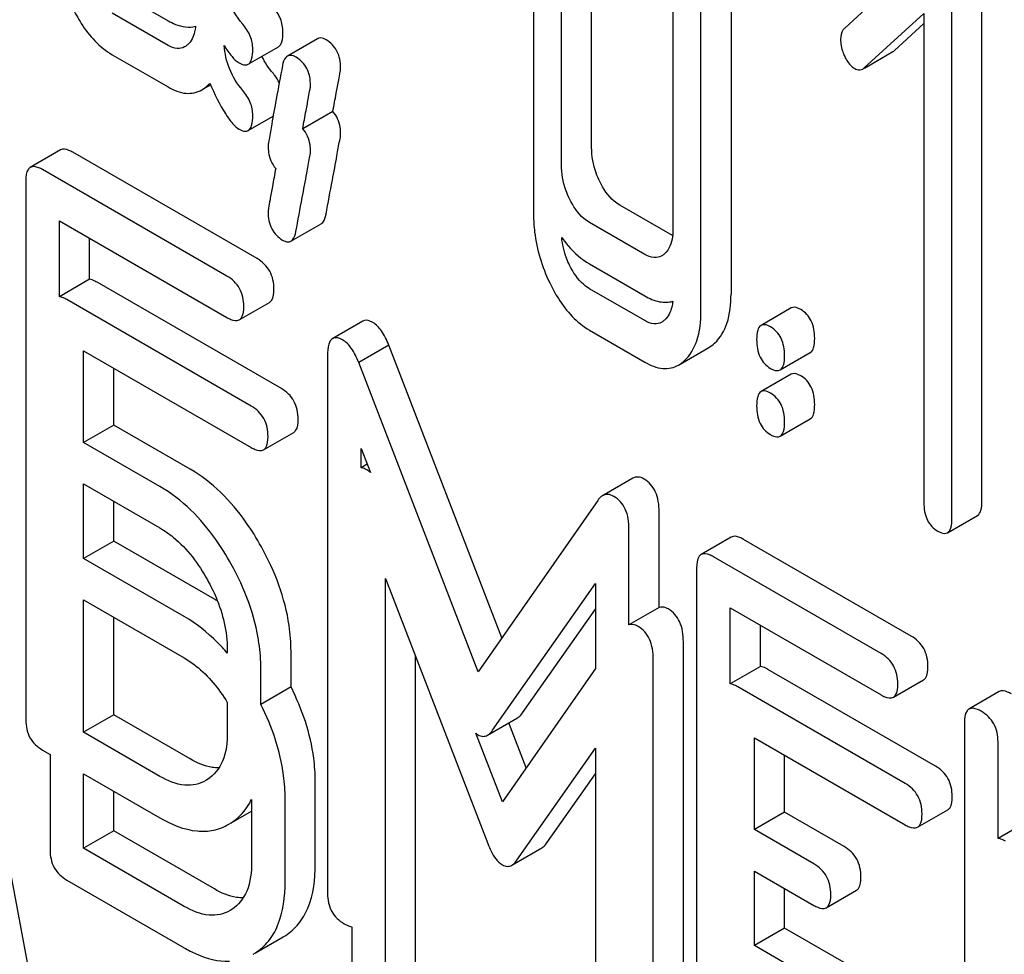
# Model space of a CAD drawing. Units: millimetres. Extents: x 0 to 6269, y -4 to 4433.
# Drawn here: x 4566 to 4573, y 3146 to 3152 of the extents above; entities that cross this region are included whole.
import ezdxf

# ---------------------------------------------------------------- set-up
doc = ezdxf.new("R2010")
doc.units = ezdxf.units.MM
doc.header["$LTSCALE"] = 344.776119
doc.layers.get('0').update_dxf_attribs({"linetype": 'CONTINUOUS'})

msp = doc.modelspace()

# ---------------------------------------------------------------- linework, layer by layer
at = {"color": 7, "linetype": 'Continuous'}
for p, q in [((4571.2521, 3153.7862), (4571.2521, 3150.4016)), ((4571.04, 3150.2791), (4571.04, 3153.6637)), ((4569.863, 3153.176), (4569.863, 3150.9587)), ((4572.6388, 3152.8141), (4572.0523, 3152.2744)), ((4570.2713, 3151.4343), (4570.2713, 3152.7188)), ((4573.0177, 3148.9446), (4573.0177, 3152.7382)), ((4570.0591, 3151.3118), (4570.0591, 3152.5963)), ((4572.8056, 3148.8221), (4572.8056, 3152.6157)), ((4566.8988, 3152.5528), (4567.2911, 3152.3262)), ((4567.2911, 3152.1517), (4566.8988, 3152.3782)), ((4570.8438, 3152.4351), (4570.8438, 3150.8588)), ((4572.1896, 3151.9938), (4572.6094, 3152.3759)), ((4572.6094, 3152.3759), (4572.6094, 3148.9354)), ((4572.4017, 3152.1162), (4572.6094, 3152.3053)), ((4568.3428, 3152.1995), (4568.1307, 3152.077)), ((4567.8552, 3152.019), (4568.0674, 3152.1415)), ((4572.1903, 3151.9925), (4572.3911, 3152.1084)), ((4566.8988, 3152.0864), (4567.2911, 3151.8599)), ((4567.5288, 3151.8389), (4567.5903, 3151.8745)), ((4568.4508, 3151.6878), (4568.2386, 3151.5653)), ((4567.8552, 3151.5526), (4568.0304, 3151.6538)), ((4566.5345, 3151.4162), (4566.3223, 3151.2937)), ((4567.9182, 3150.6512), (4566.621, 3151.4001)), ((4567.7061, 3150.5287), (4566.4089, 3151.2776)), ((4566.2909, 3151.1998), (4566.2909, 3147.4062)), ((4570.8415, 3150.8133), (4570.4694, 3151.0281)), ((4566.5268, 3150.3836), (4566.5268, 3150.9177)), ((4566.5268, 3150.9177), (4567.7061, 3150.2369)), ((4568.156, 3150.7743), (4568.3681, 3150.8968)), ((4570.6457, 3150.6814), (4570.2573, 3150.9056)), ((4566.7389, 3150.5061), (4566.7389, 3150.7952)), ((4570.2573, 3150.6138), (4570.6457, 3150.3895)), ((4566.7389, 3150.5061), (4566.5268, 3150.3836)), ((4568.0888, 3149.7362), (4566.7916, 3150.4851)), ((4570.6457, 3150.215), (4570.2573, 3150.4392)), ((4567.8766, 3149.6137), (4566.5795, 3150.3626)), ((4567.7926, 3150.2208), (4568.0047, 3150.3432)), ((4570.84, 3150.3477), (4570.8364, 3150.3498)), ((4571.6754, 3150.3041), (4571.4633, 3150.1816)), ((4568.6618, 3150.2123), (4568.4497, 3150.0898)), ((4570.2573, 3150.1474), (4570.6457, 3149.9232)), ((4568.8451, 3150.0431), (4568.633, 3149.9206)), ((4569.6396, 3147.9827), (4568.8451, 3150.0431)), ((4570.8832, 3149.9025), (4571.0953, 3150.0249)), ((4566.6974, 3149.3572), (4566.6974, 3150.0027)), ((4566.6974, 3150.0027), (4567.8766, 3149.3219)), ((4568.4136, 3149.9714), (4568.4136, 3146.1836)), ((4571.5976, 3149.8677), (4571.8098, 3149.9902)), ((4566.9095, 3149.4797), (4566.9095, 3149.8803)), ((4569.4726, 3147.7433), (4568.633, 3149.9206)), ((4571.6754, 3149.8377), (4571.4633, 3149.7152)), ((4566.9095, 3149.4797), (4566.6974, 3149.3572)), ((4567.4465, 3149.1697), (4566.9095, 3149.4797)), ((4571.5976, 3149.4013), (4571.8098, 3149.5238)), ((4567.9632, 3149.3058), (4568.1753, 3149.4282)), ((4567.2344, 3149.0472), (4566.6974, 3149.3572)), ((4568.6495, 3149.1799), (4568.6495, 3149.3158)), ((4568.6495, 3149.3158), (4568.7149, 3149.1464)), ((4568.6924, 3149.2047), (4568.6495, 3149.1799)), ((4566.6974, 3148.5407), (4566.6974, 3149.0654)), ((4566.6974, 3149.0654), (4567.2344, 3148.7554)), ((4570.5606, 3149.1052), (4570.3484, 3148.9827)), ((4566.9095, 3148.6632), (4566.9095, 3148.9429)), ((4570.3146, 3148.9498), (4569.4726, 3147.7433)), ((4570.7461, 3148.1967), (4570.7461, 3148.8697)), ((4572.7747, 3148.7218), (4572.9868, 3148.8443)), ((4570.5339, 3148.0742), (4570.5339, 3148.7472)), ((4566.9095, 3148.6632), (4566.6974, 3148.5407)), ((4567.6171, 3148.2547), (4566.9095, 3148.6632)), ((4571.2538, 3148.6915), (4571.0417, 3148.5691)), ((4572.5197, 3147.9946), (4571.3404, 3148.6754)), ((4567.4049, 3148.1322), (4566.6974, 3148.5407)), ((4572.3075, 3147.8721), (4571.1283, 3148.5529)), ((4571.0103, 3148.4751), (4571.0103, 3144.6815)), ((4568.8201, 3145.1324), (4568.8201, 3148.4008)), ((4568.8201, 3148.4008), (4569.5418, 3146.5338)), ((4569.574, 3147.3317), (4570.2981, 3148.364)), ((4570.2981, 3148.364), (4570.2981, 3147.7667)), ((4566.6974, 3147.3174), (4566.6974, 3148.2489)), ((4566.6974, 3148.2489), (4567.4049, 3147.8404)), ((4569.7861, 3147.4542), (4570.2981, 3148.184)), ((4570.7461, 3148.1967), (4570.5339, 3148.0742)), ((4571.2462, 3147.6589), (4571.2462, 3148.193)), ((4571.2462, 3148.193), (4572.3075, 3147.5803)), ((4566.9095, 3147.4399), (4566.9095, 3148.1264)), ((4571.4583, 3147.7814), (4571.4583, 3148.0706)), ((4570.9166, 3144.1669), (4570.9166, 3147.9547)), ((4567.7084, 3147.901), (4567.7084, 3147.8748)), ((4568.1564, 3147.6365), (4568.1564, 3147.8873)), ((4569.0322, 3145.2549), (4569.0322, 3147.852)), ((4570.7045, 3144.0445), (4570.7045, 3147.8323)), ((4567.9443, 3147.514), (4567.9443, 3147.7648)), ((4570.2981, 3147.7667), (4569.6432, 3146.8283)), ((4571.4583, 3147.7814), (4571.2462, 3147.6589)), ((4572.6902, 3147.0796), (4571.511, 3147.7604)), ((4572.3941, 3147.5642), (4572.6062, 3147.6866)), ((4568.1564, 3147.6365), (4567.9443, 3147.514)), ((4572.4781, 3146.9571), (4571.2989, 3147.6379)), ((4573.1383, 3147.6036), (4572.9262, 3147.4811)), ((4567.7084, 3147.5273), (4567.7084, 3147.3174)), ((4566.9095, 3147.4399), (4566.6974, 3147.3174)), ((4567.4465, 3147.1299), (4566.9095, 3147.4399)), ((4569.5387, 3147.2968), (4569.7509, 3147.4193)), ((4569.8102, 3147.0677), (4569.6885, 3147.3833)), ((4572.8948, 3147.3871), (4572.8948, 3143.5935)), ((4567.2344, 3147.0074), (4566.6974, 3147.3174)), ((4569.6432, 3146.8283), (4569.4574, 3147.3102)), ((4571.4168, 3146.6325), (4571.4168, 3147.278)), ((4571.4168, 3147.278), (4572.4781, 3146.6653)), ((4573.1306, 3146.571), (4573.1306, 3147.251)), ((4566.4089, 3147.1922), (4566.4615, 3147.1618)), ((4569.7446, 3146.4167), (4570.2981, 3147.2058)), ((4570.2981, 3147.2058), (4570.2981, 3145.0956)), ((4566.4615, 3147.1618), (4566.4615, 3146.4912)), ((4571.6289, 3146.755), (4571.6289, 3147.1556)), ((4566.6974, 3146.5009), (4566.6974, 3147.0256)), ((4566.6974, 3147.0256), (4567.2344, 3146.7156)), ((4567.5687, 3146.9844), (4567.5574, 3146.9775)), ((4568.327, 3146.3887), (4568.327, 3146.9723)), ((4569.9567, 3146.5392), (4570.2981, 3147.0258)), ((4566.9095, 3146.6234), (4566.9095, 3146.9031)), ((4567.879, 3146.8444), (4567.879, 3146.4024)), ((4568.1149, 3146.2662), (4568.1149, 3146.8498)), ((4567.7364, 3146.68), (4567.879, 3146.7624)), ((4572.5647, 3146.6492), (4572.7768, 3146.7716)), ((4571.6289, 3146.755), (4571.4168, 3146.6325)), ((4572.048, 3146.5131), (4571.6289, 3146.755)), ((4573.3428, 3146.6934), (4573.1306, 3146.571)), ((4566.9114, 3142.4348), (4566.1242, 3146.6537)), ((4566.9095, 3146.6234), (4566.6974, 3146.5009)), ((4567.6171, 3146.2149), (4566.9095, 3146.6234)), ((4567.7185, 3146.6697), (4567.7361, 3146.6805)), ((4571.8358, 3146.3906), (4571.4168, 3146.6325)), ((4567.4049, 3146.0924), (4566.6974, 3146.5009)), ((4569.7093, 3146.3818), (4569.9214, 3146.5043)), ((4566.5795, 3146.2772), (4567.4049, 3145.8006)), ((4571.4168, 3145.816), (4571.4168, 3146.3407)), ((4571.4168, 3146.3407), (4571.8358, 3146.0988)), ((4571.6289, 3145.9385), (4571.6289, 3146.2183)), ((4571.9224, 3146.0827), (4572.1345, 3146.2052)), ((4567.7393, 3146.0694), (4567.728, 3146.0625)), ((4568.5842, 3145.9486), (4568.5842, 3145.2686)), ((4571.6289, 3145.9385), (4571.4168, 3145.816)), ((4572.2185, 3145.5981), (4571.6289, 3145.9385)), ((4567.907, 3145.7651), (4568.1012, 3145.8772)), ((4568.1012, 3145.8772), (4568.1189, 3145.888)), ((4572.0064, 3145.4756), (4571.4168, 3145.816)), ((4567.8891, 3145.7547), (4567.9067, 3145.7655))]:
    msp.add_line(p, q, dxfattribs=at)
msp.add_arc((4567.1081, 3147.3731), 1.018, 58.55039, 59.99882, dxfattribs=at)
for points, knots in [([(4567.8166, 3152.302), (4567.7704, 3152.3561), (4567.7012, 3152.4771), (4567.6835, 3152.6136), (4567.6835, 3152.6775)], [0, 0, 0, 0, 0.526808, 1, 1, 1, 1]), ([(4566.6202, 3152.4165), (4566.6384, 3152.379), (4566.7072, 3152.2519), (4566.8092, 3152.1381), (4566.8988, 3152.0864)], [0, 0, 0, 0, 0.286853, 1, 1, 1, 1]), ([(4568.0996, 3152.2474), (4568.0996, 3152.2786), (4568.0871, 3152.344), (4568.0505, 3152.399), (4568.0287, 3152.4245)], [0, 0, 0, 0, 0.481875, 1, 1, 1, 1]), ([(4567.2911, 3152.3262), (4567.3081, 3152.3165), (4567.3673, 3152.2862), (4567.4396, 3152.2745), (4567.4852, 3152.287)], [0, 0, 0, 0, 0.292297, 1, 1, 1, 1]), ([(4567.8875, 3152.1249), (4567.8875, 3152.1561), (4567.8749, 3152.2215), (4567.8384, 3152.2765), (4567.8166, 3152.302)], [0, 0, 0, 0, 0.481875, 1, 1, 1, 1]), ([(4567.4852, 3152.287), (4567.4839, 3152.2736), (4567.4767, 3152.2265), (4567.4539, 3152.1802), (4567.4285, 3152.157)], [0, 0, 0, 0, 0.281882, 1, 1, 1, 1]), ([(4568.0674, 3152.1415), (4568.0798, 3152.1486), (4568.0987, 3152.1863), (4568.0996, 3152.2238), (4568.0996, 3152.2474)], [0, 0, 0, 0, 0.37758, 1, 1, 1, 1]), ([(4572.0523, 3152.2744), (4572.0474, 3152.27), (4572.0284, 3152.2479), (4572.0228, 3152.2172), (4572.0228, 3152.1951)], [0, 0, 0, 0, 0.229391, 1, 1, 1, 1]), ([(4568.4037, 3152.1915), (4568.398, 3152.1948), (4568.3797, 3152.2043), (4568.3553, 3152.2066), (4568.3428, 3152.1995)], [0, 0, 0, 0, 0.314965, 1, 1, 1, 1]), ([(4568.5057, 3151.9925), (4568.5057, 3152.0335), (4568.493, 3152.1139), (4568.4353, 3152.1732), (4568.4037, 3152.1915)], [0, 0, 0, 0, 0.52856, 1, 1, 1, 1]), ([(4572.0228, 3152.1951), (4572.0228, 3152.164), (4572.0309, 3152.1216), (4572.0475, 3152.083), (4572.0523, 3152.073)], [0, 0, 0, 0, 0.738188, 1, 1, 1, 1]), ([(4567.408, 3152.1419), (4567.3923, 3152.1328), (4567.3496, 3152.1235), (4567.3106, 3152.1405), (4567.2911, 3152.1517)], [0, 0, 0, 0, 0.448127, 1, 1, 1, 1]), ([(4567.686, 3152.1519), (4567.7026, 3152.1244), (4567.7327, 3152.0792), (4567.7721, 3152.0398), (4567.7914, 3152.0287)], [0, 0, 0, 0, 0.590321, 1, 1, 1, 1]), ([(4567.8166, 3151.8356), (4567.7778, 3151.8812), (4567.7158, 3151.9817), (4567.6907, 3152.0964), (4567.686, 3152.1519)], [0, 0, 0, 0, 0.518247, 1, 1, 1, 1]), ([(4567.8552, 3152.019), (4567.8676, 3152.0262), (4567.8865, 3152.0638), (4567.8875, 3152.1013), (4567.8875, 3152.1249)], [0, 0, 0, 0, 0.37758, 1, 1, 1, 1]), ([(4567.7914, 3152.0287), (4567.7975, 3152.0252), (4567.8165, 3152.0151), (4567.8423, 3152.0115), (4567.8552, 3152.019)], [0, 0, 0, 0, 0.320911, 1, 1, 1, 1]), ([(4568.1307, 3152.077), (4568.1264, 3152.0745), (4568.107, 3152.0574), (4568.1002, 3152.0307), (4568.0964, 3152.0105)], [0, 0, 0, 0, 0.194026, 1, 1, 1, 1]), ([(4568.1916, 3152.069), (4568.1859, 3152.0723), (4568.1676, 3152.0819), (4568.1431, 3152.0842), (4568.1307, 3152.077)], [0, 0, 0, 0, 0.314965, 1, 1, 1, 1]), ([(4568.2936, 3151.8701), (4568.2936, 3151.911), (4568.2809, 3151.9914), (4568.2232, 3152.0508), (4568.1916, 3152.069)], [0, 0, 0, 0, 0.52856, 1, 1, 1, 1]), ([(4572.0523, 3152.073), (4572.0569, 3152.0634), (4572.0744, 3152.031), (4572.1001, 3152.0017), (4572.1229, 3151.9885)], [0, 0, 0, 0, 0.288668, 1, 1, 1, 1]), ([(4568.0964, 3152.0105), (4568.0815, 3151.9311), (4568.0565, 3151.7939), (4568.0232, 3151.6206), (4568.007, 3151.5121), (4567.9954, 3151.4615), (4567.9954, 3151.4469)], [0, 0, 0, 0, 0.423373, 0.731154, 0.92335, 1, 1, 1, 1]), ([(4568.0741, 3151.8905), (4568.0652, 3151.9085), (4568.0505, 3151.9316), (4568.0334, 3151.9527), (4568.0287, 3151.9581)], [0, 0, 0, 0, 0.737234, 1, 1, 1, 1]), ([(4568.4508, 3151.6878), (4568.4587, 3151.7304), (4568.4723, 3151.8041), (4568.4903, 3151.8974), (4568.4996, 3151.9563), (4568.5057, 3151.9842), (4568.5057, 3151.9925)], [0, 0, 0, 0, 0.420151, 0.72612, 0.919015, 1, 1, 1, 1]), ([(4572.1229, 3151.9885), (4572.1275, 3151.9858), (4572.1448, 3151.9775), (4572.1669, 3151.979), (4572.179, 3151.9859)], [0, 0, 0, 0, 0.276332, 1, 1, 1, 1]), ([(4567.5288, 3151.8389), (4567.5444, 3151.8479), (4567.564, 3151.8632), (4567.581, 3151.8807), (4567.5854, 3151.8855)], [0, 0, 0, 0, 0.735274, 1, 1, 1, 1]), ([(4567.5854, 3151.8855), (4567.6182, 3151.8107), (4567.665, 3151.711), (4567.7393, 3151.6055), (4567.7743, 3151.5722), (4567.7914, 3151.5623)], [0, 0, 0, 0, 0.633267, 0.847179, 1, 1, 1, 1]), ([(4567.2911, 3151.8599), (4567.3302, 3151.8373), (4567.409, 3151.8028), (4567.4963, 3151.8202), (4567.5288, 3151.8389)], [0, 0, 0, 0, 0.545669, 1, 1, 1, 1]), ([(4567.8875, 3151.6586), (4567.8875, 3151.6897), (4567.8749, 3151.7552), (4567.8384, 3151.8101), (4567.8166, 3151.8356)], [0, 0, 0, 0, 0.481875, 1, 1, 1, 1]), ([(4568.2386, 3151.5653), (4568.2466, 3151.6079), (4568.2601, 3151.6816), (4568.2782, 3151.7749), (4568.2874, 3151.8338), (4568.2936, 3151.8617), (4568.2936, 3151.8701)], [0, 0, 0, 0, 0.420151, 0.72612, 0.919015, 1, 1, 1, 1]), ([(4568.5057, 3151.5262), (4568.5057, 3151.5424), (4568.5023, 3151.5998), (4568.4788, 3151.6573), (4568.4508, 3151.6878)], [0, 0, 0, 0, 0.281249, 1, 1, 1, 1]), ([(4567.8552, 3151.5526), (4567.8676, 3151.5598), (4567.8865, 3151.5974), (4567.8875, 3151.6349), (4567.8875, 3151.6586)], [0, 0, 0, 0, 0.37758, 1, 1, 1, 1]), ([(4567.7914, 3151.5623), (4567.7975, 3151.5588), (4567.8165, 3151.5488), (4567.8423, 3151.5452), (4567.8552, 3151.5526)], [0, 0, 0, 0, 0.320911, 1, 1, 1, 1]), ([(4568.2936, 3151.4037), (4568.2936, 3151.4199), (4568.2902, 3151.4773), (4568.2667, 3151.5348), (4568.2386, 3151.5653)], [0, 0, 0, 0, 0.281249, 1, 1, 1, 1]), ([(4568.4028, 3150.9644), (4568.4176, 3151.044), (4568.4427, 3151.1813), (4568.4768, 3151.3541), (4568.4935, 3151.4618), (4568.5057, 3151.5117), (4568.5057, 3151.5262)], [0, 0, 0, 0, 0.425677, 0.733198, 0.924111, 1, 1, 1, 1]), ([(4566.621, 3151.4001), (4566.6123, 3151.4051), (4566.5866, 3151.4187), (4566.5517, 3151.4261), (4566.5345, 3151.4162)], [0, 0, 0, 0, 0.336007, 1, 1, 1, 1]), ([(4567.9954, 3151.4469), (4567.9954, 3151.4309), (4567.9985, 3151.3742), (4568.0211, 3151.3171), (4568.0486, 3151.2868)], [0, 0, 0, 0, 0.281744, 1, 1, 1, 1]), ([(4568.1907, 3150.8419), (4568.2055, 3150.9216), (4568.2306, 3151.0588), (4568.2646, 3151.2317), (4568.2814, 3151.3393), (4568.2936, 3151.3892), (4568.2936, 3151.4037)], [0, 0, 0, 0, 0.425677, 0.733198, 0.924111, 1, 1, 1, 1]), ([(4570.3282, 3151.1943), (4570.3187, 3151.2139), (4570.2861, 3151.2898), (4570.2713, 3151.3734), (4570.2713, 3151.4343)], [0, 0, 0, 0, 0.263588, 1, 1, 1, 1]), ([(4566.3223, 3151.2937), (4566.3169, 3151.2906), (4566.292, 3151.2658), (4566.2909, 3151.2275), (4566.2909, 3151.1998)], [0, 0, 0, 0, 0.184764, 1, 1, 1, 1]), ([(4566.4089, 3151.2776), (4566.4002, 3151.2826), (4566.3745, 3151.2962), (4566.3395, 3151.3037), (4566.3223, 3151.2937)], [0, 0, 0, 0, 0.336007, 1, 1, 1, 1]), ([(4568.0486, 3151.2868), (4568.0407, 3151.2441), (4568.0275, 3151.1703), (4568.0101, 3151.0766), (4568.0012, 3151.0171), (4567.9954, 3150.989), (4567.9954, 3150.9805)], [0, 0, 0, 0, 0.418573, 0.724748, 0.918537, 1, 1, 1, 1]), ([(4570.116, 3151.0718), (4570.1063, 3151.0918), (4570.0738, 3151.1678), (4570.0591, 3151.2514), (4570.0591, 3151.3118)], [0, 0, 0, 0, 0.26917, 1, 1, 1, 1]), ([(4570.4694, 3151.0281), (4570.4554, 3151.0362), (4570.3952, 3151.0788), (4570.3531, 3151.1428), (4570.3282, 3151.1943)], [0, 0, 0, 0, 0.220711, 1, 1, 1, 1]), ([(4570.2573, 3150.9056), (4570.2428, 3150.914), (4570.1827, 3150.9568), (4570.1407, 3151.0208), (4570.116, 3151.0718)], [0, 0, 0, 0, 0.22807, 1, 1, 1, 1]), ([(4567.9954, 3150.9805), (4567.9954, 3150.9398), (4568.0072, 3150.859), (4568.0655, 3150.8), (4568.0974, 3150.7816)], [0, 0, 0, 0, 0.525552, 1, 1, 1, 1]), ([(4568.3681, 3150.8968), (4568.3724, 3150.8993), (4568.3922, 3150.9167), (4568.399, 3150.9439), (4568.4028, 3150.9644)], [0, 0, 0, 0, 0.192421, 1, 1, 1, 1]), ([(4569.863, 3150.9587), (4569.863, 3150.9186), (4569.8724, 3150.7542), (4569.9225, 3150.5932), (4569.9763, 3150.4811)], [0, 0, 0, 0, 0.243814, 1, 1, 1, 1]), ([(4570.8438, 3150.8588), (4570.8438, 3150.8409), (4570.8412, 3150.7797), (4570.8175, 3150.7152), (4570.785, 3150.6856)], [0, 0, 0, 0, 0.2889, 1, 1, 1, 1]), ([(4568.0974, 3150.7816), (4568.1028, 3150.7784), (4568.1204, 3150.7693), (4568.144, 3150.7674), (4568.156, 3150.7743)], [0, 0, 0, 0, 0.311644, 1, 1, 1, 1]), ([(4568.156, 3150.7743), (4568.1603, 3150.7768), (4568.18, 3150.7942), (4568.1868, 3150.8214), (4568.1907, 3150.8419)], [0, 0, 0, 0, 0.192421, 1, 1, 1, 1]), ([(4570.0609, 3150.8008), (4570.0751, 3150.7807), (4570.1302, 3150.7086), (4570.2, 3150.6469), (4570.2573, 3150.6138)], [0, 0, 0, 0, 0.271231, 1, 1, 1, 1]), ([(4570.116, 3150.6054), (4570.1082, 3150.6215), (4570.081, 3150.6837), (4570.065, 3150.751), (4570.0609, 3150.8008)], [0, 0, 0, 0, 0.263902, 1, 1, 1, 1]), ([(4568.0361, 3150.4372), (4568.0361, 3150.4804), (4568.0193, 3150.5683), (4567.9541, 3150.6304), (4567.9182, 3150.6512)], [0, 0, 0, 0, 0.510528, 1, 1, 1, 1]), ([(4570.7646, 3150.6705), (4570.7486, 3150.6613), (4570.705, 3150.6522), (4570.6655, 3150.6699), (4570.6457, 3150.6814)], [0, 0, 0, 0, 0.447431, 1, 1, 1, 1]), ([(4570.2573, 3150.4392), (4570.2428, 3150.4476), (4570.1827, 3150.4904), (4570.1407, 3150.5544), (4570.116, 3150.6054)], [0, 0, 0, 0, 0.22807, 1, 1, 1, 1]), ([(4566.7916, 3150.4851), (4566.7868, 3150.4879), (4566.7702, 3150.4968), (4566.7522, 3150.504), (4566.7389, 3150.5061)], [0, 0, 0, 0, 0.292921, 1, 1, 1, 1]), ([(4567.824, 3150.3147), (4567.824, 3150.358), (4567.8072, 3150.4458), (4567.742, 3150.508), (4567.7061, 3150.5287)], [0, 0, 0, 0, 0.510528, 1, 1, 1, 1]), ([(4568.0047, 3150.3432), (4568.0101, 3150.3463), (4568.0351, 3150.3711), (4568.0361, 3150.4094), (4568.0361, 3150.4372)], [0, 0, 0, 0, 0.182547, 1, 1, 1, 1]), ([(4569.9763, 3150.4811), (4569.9945, 3150.4431), (4570.0638, 3150.3145), (4570.1669, 3150.1996), (4570.2573, 3150.1474)], [0, 0, 0, 0, 0.287821, 1, 1, 1, 1]), ([(4566.5795, 3150.3626), (4566.5747, 3150.3654), (4566.558, 3150.3744), (4566.54, 3150.3815), (4566.5268, 3150.3836)], [0, 0, 0, 0, 0.292921, 1, 1, 1, 1]), ([(4570.6457, 3150.3895), (4570.6779, 3150.3709), (4570.7411, 3150.3422), (4570.8123, 3150.3425), (4570.842, 3150.3511)], [0, 0, 0, 0, 0.546604, 1, 1, 1, 1]), ([(4571.1369, 3150.056), (4571.1768, 3150.0931), (4571.241, 3150.2064), (4571.2521, 3150.3321), (4571.2521, 3150.4016)], [0, 0, 0, 0, 0.439641, 1, 1, 1, 1]), ([(4567.7926, 3150.2208), (4567.798, 3150.2239), (4567.8229, 3150.2486), (4567.824, 3150.287), (4567.824, 3150.3147)], [0, 0, 0, 0, 0.182547, 1, 1, 1, 1]), ([(4570.842, 3150.3511), (4570.8406, 3150.3375), (4570.8337, 3150.2897), (4570.8107, 3150.2426), (4570.785, 3150.2192)], [0, 0, 0, 0, 0.282257, 1, 1, 1, 1]), ([(4571.7426, 3150.293), (4571.736, 3150.2968), (4571.716, 3150.3074), (4571.6889, 3150.3118), (4571.6754, 3150.3041)], [0, 0, 0, 0, 0.327892, 1, 1, 1, 1]), ([(4571.8407, 3150.0905), (4571.8407, 3150.1324), (4571.8299, 3150.2131), (4571.7737, 3150.2751), (4571.7426, 3150.293)], [0, 0, 0, 0, 0.538325, 1, 1, 1, 1]), ([(4567.7061, 3150.2369), (4567.7147, 3150.2319), (4567.7403, 3150.2183), (4567.7753, 3150.2108), (4567.7926, 3150.2208)], [0, 0, 0, 0, 0.33283, 1, 1, 1, 1]), ([(4570.9248, 3149.9335), (4570.9647, 3149.9706), (4571.0289, 3150.0839), (4571.04, 3150.2096), (4571.04, 3150.2791)], [0, 0, 0, 0, 0.439641, 1, 1, 1, 1]), ([(4568.7319, 3150.2018), (4568.7251, 3150.2057), (4568.7042, 3150.2167), (4568.676, 3150.2204), (4568.6618, 3150.2123)], [0, 0, 0, 0, 0.322147, 1, 1, 1, 1]), ([(4568.8451, 3150.0431), (4568.8307, 3150.0781), (4568.802, 3150.1375), (4568.7561, 3150.1879), (4568.7319, 3150.2018)], [0, 0, 0, 0, 0.575062, 1, 1, 1, 1]), ([(4570.7646, 3150.2042), (4570.7486, 3150.1949), (4570.705, 3150.1858), (4570.6655, 3150.2035), (4570.6457, 3150.215)], [0, 0, 0, 0, 0.447431, 1, 1, 1, 1]), ([(4571.4633, 3150.1816), (4571.4513, 3150.1747), (4571.4333, 3150.1391), (4571.4324, 3150.1035), (4571.4324, 3150.0813)], [0, 0, 0, 0, 0.383447, 1, 1, 1, 1]), ([(4571.5304, 3150.1706), (4571.5239, 3150.1744), (4571.5039, 3150.1849), (4571.4767, 3150.1894), (4571.4633, 3150.1816)], [0, 0, 0, 0, 0.327892, 1, 1, 1, 1]), ([(4571.6285, 3149.968), (4571.6285, 3150.01), (4571.6177, 3150.0906), (4571.5616, 3150.1526), (4571.5304, 3150.1706)], [0, 0, 0, 0, 0.538325, 1, 1, 1, 1]), ([(4568.4497, 3150.0898), (4568.4357, 3150.0817), (4568.4148, 3150.0395), (4568.4136, 3149.9976), (4568.4136, 3149.9714)], [0, 0, 0, 0, 0.380784, 1, 1, 1, 1]), ([(4568.5197, 3150.0794), (4568.513, 3150.0832), (4568.4921, 3150.0942), (4568.4639, 3150.098), (4568.4497, 3150.0898)], [0, 0, 0, 0, 0.322147, 1, 1, 1, 1]), ([(4571.8098, 3149.9902), (4571.8216, 3149.997), (4571.8398, 3150.0325), (4571.8407, 3150.0682), (4571.8407, 3150.0905)], [0, 0, 0, 0, 0.379506, 1, 1, 1, 1]), ([(4568.633, 3149.9206), (4568.6186, 3149.9556), (4568.5899, 3150.015), (4568.544, 3150.0654), (4568.5197, 3150.0794)], [0, 0, 0, 0, 0.575062, 1, 1, 1, 1]), ([(4571.4324, 3150.0813), (4571.4324, 3150.0392), (4571.4415, 3149.9577), (4571.4993, 3149.8967), (4571.5304, 3149.8787)], [0, 0, 0, 0, 0.539326, 1, 1, 1, 1]), ([(4571.5976, 3149.8677), (4571.6094, 3149.8745), (4571.6276, 3149.9101), (4571.6285, 3149.9457), (4571.6285, 3149.968)], [0, 0, 0, 0, 0.379506, 1, 1, 1, 1]), ([(4570.6457, 3149.9232), (4570.6846, 3149.9007), (4570.7635, 3149.866), (4570.8506, 3149.8836), (4570.8832, 3149.9025)], [0, 0, 0, 0, 0.544578, 1, 1, 1, 1]), ([(4571.5304, 3149.8787), (4571.537, 3149.875), (4571.5569, 3149.8644), (4571.5841, 3149.8599), (4571.5976, 3149.8677)], [0, 0, 0, 0, 0.325083, 1, 1, 1, 1]), ([(4571.7426, 3149.8267), (4571.736, 3149.8305), (4571.716, 3149.841), (4571.6889, 3149.8455), (4571.6754, 3149.8377)], [0, 0, 0, 0, 0.327892, 1, 1, 1, 1]), ([(4571.8407, 3149.6241), (4571.8407, 3149.6661), (4571.8299, 3149.7467), (4571.7737, 3149.8087), (4571.7426, 3149.8267)], [0, 0, 0, 0, 0.538325, 1, 1, 1, 1]), ([(4568.2067, 3149.5222), (4568.2067, 3149.5654), (4568.1899, 3149.6533), (4568.1247, 3149.7155), (4568.0888, 3149.7362)], [0, 0, 0, 0, 0.510528, 1, 1, 1, 1]), ([(4571.4633, 3149.7152), (4571.4513, 3149.7083), (4571.4333, 3149.6727), (4571.4324, 3149.6371), (4571.4324, 3149.6149)], [0, 0, 0, 0, 0.383447, 1, 1, 1, 1]), ([(4571.5304, 3149.7042), (4571.5239, 3149.708), (4571.5039, 3149.7185), (4571.4767, 3149.723), (4571.4633, 3149.7152)], [0, 0, 0, 0, 0.327892, 1, 1, 1, 1]), ([(4571.6285, 3149.5017), (4571.6285, 3149.5436), (4571.6177, 3149.6243), (4571.5616, 3149.6862), (4571.5304, 3149.7042)], [0, 0, 0, 0, 0.538325, 1, 1, 1, 1]), ([(4567.9946, 3149.3997), (4567.9946, 3149.443), (4567.9778, 3149.5308), (4567.9126, 3149.593), (4567.8766, 3149.6137)], [0, 0, 0, 0, 0.510528, 1, 1, 1, 1]), ([(4571.4324, 3149.6149), (4571.4324, 3149.5728), (4571.4415, 3149.4913), (4571.4993, 3149.4304), (4571.5304, 3149.4124)], [0, 0, 0, 0, 0.539326, 1, 1, 1, 1]), ([(4571.8098, 3149.5238), (4571.8216, 3149.5306), (4571.8398, 3149.5662), (4571.8407, 3149.6018), (4571.8407, 3149.6241)], [0, 0, 0, 0, 0.379506, 1, 1, 1, 1]), ([(4568.1753, 3149.4282), (4568.1807, 3149.4313), (4568.2057, 3149.4561), (4568.2067, 3149.4944), (4568.2067, 3149.5222)], [0, 0, 0, 0, 0.182547, 1, 1, 1, 1]), ([(4571.5976, 3149.4013), (4571.6094, 3149.4082), (4571.6276, 3149.4437), (4571.6285, 3149.4793), (4571.6285, 3149.5017)], [0, 0, 0, 0, 0.379506, 1, 1, 1, 1]), ([(4567.9632, 3149.3058), (4567.9686, 3149.3089), (4567.9935, 3149.3336), (4567.9946, 3149.372), (4567.9946, 3149.3997)], [0, 0, 0, 0, 0.182547, 1, 1, 1, 1]), ([(4571.5304, 3149.4124), (4571.537, 3149.4086), (4571.5569, 3149.3981), (4571.5841, 3149.3935), (4571.5976, 3149.4013)], [0, 0, 0, 0, 0.325083, 1, 1, 1, 1]), ([(4567.8766, 3149.3219), (4567.8853, 3149.3169), (4567.9109, 3149.3033), (4567.9459, 3149.2958), (4567.9632, 3149.3058)], [0, 0, 0, 0, 0.33283, 1, 1, 1, 1]), ([(4567.9483, 3148.6225), (4567.9149, 3148.6826), (4567.7845, 3148.8943), (4567.6026, 3149.0796), (4567.4465, 3149.1697)], [0, 0, 0, 0, 0.276223, 1, 1, 1, 1]), ([(4568.6903, 3149.1644), (4568.6867, 3149.1665), (4568.6738, 3149.1734), (4568.6598, 3149.1785), (4568.6495, 3149.1799)], [0, 0, 0, 0, 0.28784, 1, 1, 1, 1]), ([(4570.6399, 3149.1002), (4570.6272, 3149.1076), (4570.6004, 3149.1185), (4570.5717, 3149.1116), (4570.5606, 3149.1052)], [0, 0, 0, 0, 0.535002, 1, 1, 1, 1]), ([(4567.7361, 3148.5), (4567.7028, 3148.5602), (4567.5724, 3148.7718), (4567.3905, 3148.9571), (4567.2344, 3149.0472)], [0, 0, 0, 0, 0.276223, 1, 1, 1, 1]), ([(4570.7461, 3148.8697), (4570.7461, 3148.9177), (4570.7357, 3149.0084), (4570.6744, 3149.0803), (4570.6399, 3149.1002)], [0, 0, 0, 0, 0.54668, 1, 1, 1, 1]), ([(4570.3484, 3148.9827), (4570.3453, 3148.9809), (4570.3322, 3148.972), (4570.3216, 3148.9598), (4570.3146, 3148.9498)], [0, 0, 0, 0, 0.226788, 1, 1, 1, 1]), ([(4570.4278, 3148.9778), (4570.415, 3148.9851), (4570.3882, 3148.996), (4570.3595, 3148.9891), (4570.3484, 3148.9827)], [0, 0, 0, 0, 0.535002, 1, 1, 1, 1]), ([(4570.5339, 3148.7472), (4570.5339, 3148.7952), (4570.5236, 3148.8859), (4570.4623, 3148.9579), (4570.4278, 3148.9778)], [0, 0, 0, 0, 0.54668, 1, 1, 1, 1]), ([(4572.6094, 3148.9354), (4572.6094, 3148.8932), (4572.6186, 3148.8118), (4572.6763, 3148.7508), (4572.7075, 3148.7328)], [0, 0, 0, 0, 0.539315, 1, 1, 1, 1]), ([(4572.9868, 3148.8443), (4572.9986, 3148.8511), (4573.0168, 3148.8866), (4573.0177, 3148.9223), (4573.0177, 3148.9446)], [0, 0, 0, 0, 0.379509, 1, 1, 1, 1]), ([(4572.7747, 3148.7218), (4572.7865, 3148.7286), (4572.8047, 3148.7641), (4572.8056, 3148.7998), (4572.8056, 3148.8221)], [0, 0, 0, 0, 0.379509, 1, 1, 1, 1]), ([(4567.2344, 3148.7554), (4567.2673, 3148.7364), (4567.4044, 3148.6406), (4567.5063, 3148.5017), (4567.5687, 3148.3895)], [0, 0, 0, 0, 0.228368, 1, 1, 1, 1]), ([(4571.3404, 3148.6754), (4571.3317, 3148.6804), (4571.306, 3148.694), (4571.2711, 3148.7015), (4571.2538, 3148.6915)], [0, 0, 0, 0, 0.336007, 1, 1, 1, 1]), ([(4572.7075, 3148.7328), (4572.714, 3148.7291), (4572.734, 3148.7185), (4572.7611, 3148.714), (4572.7747, 3148.7218)], [0, 0, 0, 0, 0.325072, 1, 1, 1, 1]), ([(4568.1564, 3147.8873), (4568.1564, 3147.9478), (4568.1373, 3148.2042), (4568.0432, 3148.4512), (4567.9483, 3148.6225)], [0, 0, 0, 0, 0.235976, 1, 1, 1, 1]), ([(4571.0417, 3148.5691), (4571.0363, 3148.5659), (4571.0114, 3148.5411), (4571.0103, 3148.5028), (4571.0103, 3148.4751)], [0, 0, 0, 0, 0.184764, 1, 1, 1, 1]), ([(4571.1283, 3148.5529), (4571.1196, 3148.558), (4571.0939, 3148.5715), (4571.0589, 3148.579), (4571.0417, 3148.5691)], [0, 0, 0, 0, 0.336007, 1, 1, 1, 1]), ([(4567.9443, 3147.7648), (4567.9443, 3147.8253), (4567.9251, 3148.0817), (4567.8311, 3148.3287), (4567.7361, 3148.5)], [0, 0, 0, 0, 0.235976, 1, 1, 1, 1]), ([(4567.5687, 3148.3895), (4567.5909, 3148.3496), (4567.6664, 3148.1972), (4567.7084, 3148.0257), (4567.7084, 3147.901)], [0, 0, 0, 0, 0.267908, 1, 1, 1, 1]), ([(4570.8105, 3148.1853), (4570.805, 3148.1884), (4570.7853, 3148.1984), (4570.7612, 3148.2011), (4570.7461, 3148.1967)], [0, 0, 0, 0, 0.287243, 1, 1, 1, 1]), ([(4570.9166, 3147.9547), (4570.9166, 3148.0027), (4570.9063, 3148.0934), (4570.845, 3148.1654), (4570.8105, 3148.1853)], [0, 0, 0, 0, 0.54668, 1, 1, 1, 1]), ([(4567.7084, 3147.8748), (4567.6858, 3147.9012), (4567.5958, 3147.9991), (4567.49, 3148.0831), (4567.4049, 3148.1322)], [0, 0, 0, 0, 0.261635, 1, 1, 1, 1]), ([(4570.5984, 3148.0628), (4570.5929, 3148.066), (4570.5732, 3148.0759), (4570.5491, 3148.0787), (4570.5339, 3148.0742)], [0, 0, 0, 0, 0.287243, 1, 1, 1, 1]), ([(4570.7045, 3147.8323), (4570.7045, 3147.8803), (4570.6942, 3147.9709), (4570.6328, 3148.0429), (4570.5984, 3148.0628)], [0, 0, 0, 0, 0.54668, 1, 1, 1, 1]), ([(4572.6376, 3147.7806), (4572.6376, 3147.8238), (4572.6208, 3147.9117), (4572.5556, 3147.9739), (4572.5197, 3147.9946)], [0, 0, 0, 0, 0.510528, 1, 1, 1, 1]), ([(4572.4254, 3147.6581), (4572.4254, 3147.7014), (4572.4086, 3147.7892), (4572.3434, 3147.8514), (4572.3075, 3147.8721)], [0, 0, 0, 0, 0.510528, 1, 1, 1, 1]), ([(4567.4049, 3147.8404), (4567.4339, 3147.8237), (4567.5551, 3147.7409), (4567.6494, 3147.6234), (4567.7084, 3147.5273)], [0, 0, 0, 0, 0.228965, 1, 1, 1, 1]), ([(4571.511, 3147.7604), (4571.5062, 3147.7632), (4571.4895, 3147.7722), (4571.4716, 3147.7793), (4571.4583, 3147.7814)], [0, 0, 0, 0, 0.292921, 1, 1, 1, 1]), ([(4572.6062, 3147.6866), (4572.6116, 3147.6897), (4572.6365, 3147.7145), (4572.6376, 3147.7528), (4572.6376, 3147.7806)], [0, 0, 0, 0, 0.182547, 1, 1, 1, 1]), ([(4568.327, 3146.9723), (4568.327, 3147.0269), (4568.3115, 3147.2568), (4568.2351, 3147.48), (4568.1564, 3147.6365)], [0, 0, 0, 0, 0.237775, 1, 1, 1, 1]), ([(4571.2989, 3147.6379), (4571.2941, 3147.6407), (4571.2774, 3147.6497), (4571.2594, 3147.6568), (4571.2462, 3147.6589)], [0, 0, 0, 0, 0.292921, 1, 1, 1, 1]), ([(4572.3941, 3147.5642), (4572.3994, 3147.5673), (4572.4244, 3147.592), (4572.4254, 3147.6304), (4572.4254, 3147.6581)], [0, 0, 0, 0, 0.182547, 1, 1, 1, 1]), ([(4573.2249, 3147.5874), (4573.2161, 3147.5925), (4573.1905, 3147.606), (4573.1555, 3147.6135), (4573.1383, 3147.6036)], [0, 0, 0, 0, 0.336009, 1, 1, 1, 1]), ([(4572.3075, 3147.5803), (4572.3161, 3147.5753), (4572.3418, 3147.5617), (4572.3768, 3147.5542), (4572.3941, 3147.5642)], [0, 0, 0, 0, 0.33283, 1, 1, 1, 1]), ([(4568.1149, 3146.8498), (4568.1149, 3146.9045), (4568.0994, 3147.1343), (4568.023, 3147.3575), (4567.9443, 3147.514)], [0, 0, 0, 0, 0.237775, 1, 1, 1, 1]), ([(4569.7509, 3147.4193), (4569.754, 3147.4211), (4569.7677, 3147.4306), (4569.7787, 3147.4435), (4569.7861, 3147.4542)], [0, 0, 0, 0, 0.219344, 1, 1, 1, 1]), ([(4572.9262, 3147.4811), (4572.9207, 3147.478), (4572.8958, 3147.4531), (4572.8948, 3147.4148), (4572.8948, 3147.3871)], [0, 0, 0, 0, 0.184762, 1, 1, 1, 1]), ([(4573.0127, 3147.465), (4573.004, 3147.47), (4572.9784, 3147.4836), (4572.9434, 3147.491), (4572.9262, 3147.4811)], [0, 0, 0, 0, 0.336009, 1, 1, 1, 1]), ([(4573.1306, 3147.251), (4573.1306, 3147.2942), (4573.1138, 3147.3821), (4573.0486, 3147.4442), (4573.0127, 3147.465)], [0, 0, 0, 0, 0.510528, 1, 1, 1, 1]), ([(4566.2909, 3147.4062), (4566.2909, 3147.3628), (4566.306, 3147.274), (4566.3729, 3147.213), (4566.4089, 3147.1922)], [0, 0, 0, 0, 0.510804, 1, 1, 1, 1]), ([(4567.7084, 3147.3174), (4567.7084, 3147.2487), (4567.6964, 3147.1209), (4567.6155, 3147.0146), (4567.5687, 3146.9844)], [0, 0, 0, 0, 0.551978, 1, 1, 1, 1]), ([(4569.5387, 3147.2968), (4569.5419, 3147.2987), (4569.5556, 3147.3081), (4569.5666, 3147.3211), (4569.574, 3147.3317)], [0, 0, 0, 0, 0.219344, 1, 1, 1, 1]), ([(4569.4726, 3147.2998), (4569.483, 3147.2938), (4569.5055, 3147.285), (4569.5292, 3147.2914), (4569.5387, 3147.2968)], [0, 0, 0, 0, 0.522305, 1, 1, 1, 1]), ([(4567.6499, 3147.067), (4567.634, 3147.0668), (4567.5624, 3147.0724), (4567.4947, 3147.1021), (4567.4465, 3147.1299)], [0, 0, 0, 0, 0.222174, 1, 1, 1, 1]), ([(4572.8082, 3146.8656), (4572.8082, 3146.9088), (4572.7914, 3146.9967), (4572.7262, 3147.0589), (4572.6902, 3147.0796)], [0, 0, 0, 0, 0.510528, 1, 1, 1, 1]), ([(4567.5574, 3146.9775), (4567.5138, 3146.9523), (4567.3952, 3146.9289), (4567.2881, 3146.9764), (4567.2344, 3147.0074)], [0, 0, 0, 0, 0.447704, 1, 1, 1, 1]), ([(4572.596, 3146.7431), (4572.596, 3146.7864), (4572.5792, 3146.8742), (4572.514, 3146.9364), (4572.4781, 3146.9571)], [0, 0, 0, 0, 0.510528, 1, 1, 1, 1]), ([(4567.7361, 3146.6805), (4567.7814, 3146.7099), (4567.8347, 3146.7638), (4567.8706, 3146.8273), (4567.879, 3146.8444)], [0, 0, 0, 0, 0.739586, 1, 1, 1, 1]), ([(4572.7768, 3146.7716), (4572.7822, 3146.7747), (4572.8071, 3146.7995), (4572.8082, 3146.8378), (4572.8082, 3146.8656)], [0, 0, 0, 0, 0.182547, 1, 1, 1, 1]), ([(4567.2344, 3146.7156), (4567.3145, 3146.6693), (4567.4409, 3146.6156), (4567.6127, 3146.6222), (4567.6856, 3146.6507), (4567.7185, 3146.6697)], [0, 0, 0, 0, 0.546799, 0.775781, 1, 1, 1, 1]), ([(4572.5647, 3146.6492), (4572.57, 3146.6523), (4572.595, 3146.677), (4572.596, 3146.7154), (4572.596, 3146.7431)], [0, 0, 0, 0, 0.182547, 1, 1, 1, 1]), ([(4572.4781, 3146.6653), (4572.4867, 3146.6603), (4572.5124, 3146.6467), (4572.5474, 3146.6392), (4572.5647, 3146.6492)], [0, 0, 0, 0, 0.33283, 1, 1, 1, 1]), ([(4573.1833, 3146.55), (4573.1785, 3146.5528), (4573.1619, 3146.5617), (4573.1439, 3146.5689), (4573.1306, 3146.571)], [0, 0, 0, 0, 0.292924, 1, 1, 1, 1]), ([(4566.4615, 3146.4912), (4566.4615, 3146.4478), (4566.4766, 3146.359), (4566.5435, 3146.298), (4566.5795, 3146.2772)], [0, 0, 0, 0, 0.510804, 1, 1, 1, 1]), ([(4569.5418, 3146.5338), (4569.5483, 3146.5158), (4569.5715, 3146.4605), (4569.6073, 3146.4055), (4569.6432, 3146.3848)], [0, 0, 0, 0, 0.31639, 1, 1, 1, 1]), ([(4569.9214, 3146.5043), (4569.9246, 3146.5061), (4569.9383, 3146.5156), (4569.9493, 3146.5285), (4569.9567, 3146.5392)], [0, 0, 0, 0, 0.219344, 1, 1, 1, 1]), ([(4572.1659, 3146.2991), (4572.1659, 3146.3423), (4572.1491, 3146.4302), (4572.0839, 3146.4924), (4572.048, 3146.5131)], [0, 0, 0, 0, 0.510533, 1, 1, 1, 1]), ([(4569.7093, 3146.3818), (4569.7125, 3146.3837), (4569.7262, 3146.3931), (4569.7372, 3146.4061), (4569.7446, 3146.4167)], [0, 0, 0, 0, 0.219344, 1, 1, 1, 1]), ([(4567.879, 3146.4024), (4567.879, 3146.3337), (4567.867, 3146.2059), (4567.7861, 3146.0996), (4567.7393, 3146.0694)], [0, 0, 0, 0, 0.551978, 1, 1, 1, 1]), ([(4568.1189, 3145.888), (4568.1529, 3145.9101), (4568.2161, 3145.967), (4568.3102, 3146.1323), (4568.327, 3146.2843), (4568.327, 3146.3887)], [0, 0, 0, 0, 0.216099, 0.443792, 1, 1, 1, 1]), ([(4569.6432, 3146.3848), (4569.6536, 3146.3788), (4569.6761, 3146.37), (4569.6998, 3146.3764), (4569.7093, 3146.3818)], [0, 0, 0, 0, 0.522305, 1, 1, 1, 1]), ([(4571.9537, 3146.1766), (4571.9537, 3146.2199), (4571.9369, 3146.3077), (4571.8717, 3146.3699), (4571.8358, 3146.3906)], [0, 0, 0, 0, 0.510533, 1, 1, 1, 1]), ([(4572.1345, 3146.2052), (4572.1399, 3146.2083), (4572.1648, 3146.233), (4572.1659, 3146.2713), (4572.1659, 3146.2991)], [0, 0, 0, 0, 0.182549, 1, 1, 1, 1]), ([(4567.8205, 3146.152), (4567.8047, 3146.1518), (4567.733, 3146.1574), (4567.6653, 3146.1871), (4567.6171, 3146.2149)], [0, 0, 0, 0, 0.222174, 1, 1, 1, 1]), ([(4567.9067, 3145.7655), (4567.9407, 3145.7876), (4568.0039, 3145.8445), (4568.098, 3146.0098), (4568.1149, 3146.1618), (4568.1149, 3146.2662)], [0, 0, 0, 0, 0.216099, 0.443792, 1, 1, 1, 1]), ([(4568.4136, 3146.1836), (4568.4136, 3146.1402), (4568.4286, 3146.0514), (4568.4956, 3145.9904), (4568.5315, 3145.9696)], [0, 0, 0, 0, 0.5108, 1, 1, 1, 1]), ([(4571.9224, 3146.0827), (4571.9277, 3146.0858), (4571.9527, 3146.1105), (4571.9537, 3146.1489), (4571.9537, 3146.1766)], [0, 0, 0, 0, 0.182549, 1, 1, 1, 1]), ([(4567.728, 3146.0625), (4567.6844, 3146.0374), (4567.5658, 3146.0139), (4567.4587, 3146.0614), (4567.4049, 3146.0924)], [0, 0, 0, 0, 0.447704, 1, 1, 1, 1]), ([(4571.8358, 3146.0988), (4571.8444, 3146.0938), (4571.8701, 3146.0803), (4571.9051, 3146.0727), (4571.9224, 3146.0827)], [0, 0, 0, 0, 0.332825, 1, 1, 1, 1]), ([(4568.5315, 3145.9696), (4568.5363, 3145.9668), (4568.553, 3145.9579), (4568.5709, 3145.9507), (4568.5842, 3145.9486)], [0, 0, 0, 0, 0.291355, 1, 1, 1, 1]), ([(4567.4049, 3145.8006), (4567.4326, 3145.7847), (4567.531, 3145.7334), (4567.6437, 3145.7028), (4567.7231, 3145.7063)], [0, 0, 0, 0, 0.286327, 1, 1, 1, 1])]:
    msp.add_open_spline(points, degree=3, knots=knots, dxfattribs=at)
for points in [[(4567.4285, 3152.157), (4567.4222, 3152.1513), (4567.4154, 3152.1462), (4567.408, 3152.1419)], [(4572.3911, 3152.1084), (4572.3949, 3152.1106), (4572.3985, 3152.1133), (4572.4017, 3152.1162)], [(4568.0287, 3151.9581), (4567.9985, 3151.9936), (4567.9723, 3152.0329), (4567.9518, 3152.0748)], [(4572.179, 3151.9859), (4572.1828, 3151.9881), (4572.1863, 3151.9908), (4572.1896, 3151.9938)], [(4570.785, 3150.6856), (4570.7787, 3150.6799), (4570.7719, 3150.6747), (4570.7646, 3150.6705)], [(4570.785, 3150.2192), (4570.7787, 3150.2135), (4570.7719, 3150.2084), (4570.7646, 3150.2042)], [(4571.0953, 3150.0249), (4571.1103, 3150.0336), (4571.1242, 3150.0442), (4571.1369, 3150.056)], [(4570.8832, 3149.9025), (4570.8982, 3149.9111), (4570.9121, 3149.9217), (4570.9248, 3149.9335)], [(4568.7149, 3149.1464), (4568.7073, 3149.1532), (4568.6991, 3149.1593), (4568.6903, 3149.1644)], [(4569.4574, 3147.3102), (4569.4622, 3147.3064), (4569.4673, 3147.3028), (4569.4726, 3147.2998)]]:
    msp.add_open_spline(points, degree=3, dxfattribs=at)

doc.saveas('drawing.dxf')
